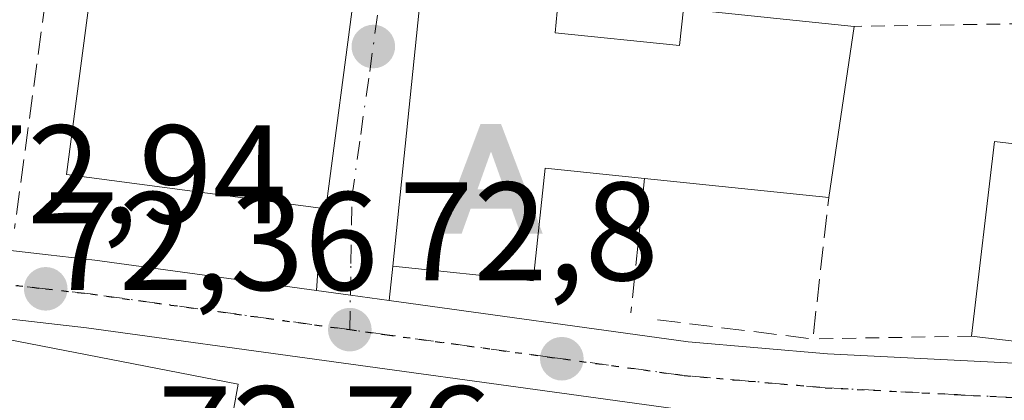
# Model space of a CAD drawing. Units: metres. Extents: x 603161 to 606604, y 4787052 to 4789417.
# Drawn here: x 604934 to 605005, y 4789035 to 4789062 of the extents above; entities that cross this region are included whole.
import ezdxf

# ---------------------------------------------------------------- set-up
doc = ezdxf.new("R2010")
doc.units = ezdxf.units.M
doc.header["$MEASUREMENT"] = 0
for name, pattern in [('DGN Style 2', [1.6480167562047852, 0.988810053722871, -0.6592067024819142]), ('DGN Style 3', [2.307223458686699, 1.648016756204785, -0.6592067024819142]), ('DGN Style 4', [2.6384748266838614, 1.318413404963828, -0.6592067024819142, 0.001648016756204785, -0.6592067024819142]), ('DGN Style 5', [1.1536117293433497, 0.4944050268614355, -0.6592067024819142])]:
    doc.linetypes.add(name, pattern=pattern)
for name, color, linetype, lineweight in [('Alambrada', 7, 'DGN Style 2', 0), ('Alojamiento puntual', 7, 'Continuous', 0), ('Carretera de calzada única Cxs', 7, 'Continuous', 13), ('Carretera de calzada única eje', 7, 'DGN Style 4', 0), ('Corriente natural eje oculto', 9, 'DGN Style 4', 0), ('Edificación Cxs', 1, 'Continuous', 13), ('Muro lineal', 1, 'DGN Style 3', 13), ('Punto de cota en terreno', 7, 'Continuous', 0), ('Ruta', 7, 'DGN Style 5', 30), ('Rótulo de punto de cota en terreno', 7, 'Continuous', 0), ('Suelo desnudo CxS', 253, 'Continuous', 0), ('Vía urbana Cxs', 4, 'Continuous', 0), ('Vía urbana eje', 4, 'DGN Style 4', 0)]:
    doc.layers.add(name, color=color, linetype=linetype, lineweight=lineweight)
doc.styles.add('Style-Arial', font='txt')

# ---------------------------------------------------------------- blocks, each defined once
blk = doc.blocks.new('5PATER')
at = {"layer": 'Suelo desnudo CxS', "linetype": 'Continuous', "lineweight": 0}
h = blk.add_hatch(color=51, dxfattribs=at)
edge = h.paths.add_edge_path()
edge.add_ellipse((0, 0), major_axis=(-0.1095731443231308, -0.1110710700762829), ratio=0.9994222409660322, start_angle=0, end_angle=360)
blk = doc.blocks.new('*U41')
at = {"layer": 'Carretera de calzada única Cxs', "color": 7, "linetype": 'Continuous', "lineweight": 13}
for points in [[(604878.7600999996, 4789056.220100001, 73.85309999999299), (604880.5403000005, 4789055.551300001, 73.58650000000489), (604882.8832, 4789054.671200001, 73.45070000000123), (604888.1300999997, 4789052.700099999, 74.12170000000333), (604898.0601000005, 4789050.390100001, 73.93600000000151), (604919.8701, 4789046.9001, 73.29090000000724), (604936.3702999996, 4789045.001900001, 73.91509999999835), (604939.7100999998, 4789044.620100001, 74.61250000000291), (604955.5321000004, 4789042.439400001, 73.19139999999607), (604957.9606999997, 4789042.104699999, 73.29260000000068), (604960.7336999997, 4789041.7238, 74.23720000000321), (604982.0900999998, 4789038.790100001, 73.6704000000027), (604992.0500999996, 4789037.9301, 72.56519999999728), (605024.4501, 4789036.300100001, 77.43739999999525)], [(605006.3532999996, 4789032.2928, 72.591499999995), (604991.7100999998, 4789033.0701, 73.61130000000412), (604981.5500999996, 4789033.950099999, 75.43129999999655), (604973.0701000001, 4789035.110099999, 74.51859999999579), (604939.1001000004, 4789039.780099999, 75.60060000000522), (604933.1069999998, 4789040.4681, 74.44830000000366), (604925.8601000002, 4789041.3005, 73.58220000000438), (604924.9596999995, 4789041.4044, 73.64400000000023), (604919.2100999998, 4789042.0701, 73.56470000000263), (604912.0591000002, 4789043.2544, 73.33070000000589), (604909.6387999998, 4789043.655300001, 73.36789999999746), (604906.5301999999, 4789044.170100001, 73.41620000000694), (604899.4304000001, 4789045.249, 73.47359999999753), (604897.1201, 4789045.600099999, 73.48129999999946), (604886.7100999998, 4789048.030099999, 73.56339999999909), (604886.1167000001, 4789048.220100001, 73.57559999999648), (604879.8198999995, 4789050.6043, 73.6027000000031)]]:
    blk.add_polyline3d(points, dxfattribs=at)
blk = doc.blocks.new('5ALOJA')
at = {"layer": 'Corriente natural eje oculto', "linetype": 'Continuous', "lineweight": 0}
h = blk.add_hatch(color=6, dxfattribs=at)
h.paths.add_polyline_path([(-0.3691, -0.3496), (-0.0741, 0.4354), (0.0729, 0.4354), (0.3709000000000001, -0.3496), (0.2119, -0.3496), (0.1469, -0.1686), (-0.1441, -0.1686), (-0.2091, -0.3496)])
h.paths.add_polyline_path([(-0.0961, -0.0326), (0.0009000000000000001, 0.2394), (0.09790000000000001, -0.0326)], flags=16)

msp = doc.modelspace()

# ---------------------------------------------------------------- linework, layer by layer
at = {"layer": 'Alambrada', "color": 7, "linetype": 'DGN Style 2', "lineweight": 0, "extrusion": (0.07657244511588714, -0.05604109294289376, 0.9954878485198805), "elevation": -221983.9423752046, "flags": 128}
msp.add_lwpolyline([(4221942.681351382, 2329637.752945658), (4221942.681351382, 2329611.661437736)], dxfattribs=at)
at = {"layer": 'Alambrada', "color": 7, "linetype": 'DGN Style 2', "lineweight": 0, "extrusion": (0.08545728634055204, 0.001357811898165987, 0.9963409098085645), "elevation": 58278.56681855633, "flags": 128}
msp.add_lwpolyline([(4778845.545484618, -678532.4085458299), (4778845.545484619, -678502.0837716801)], dxfattribs=at)
at = {"layer": 'Alambrada', "color": 7, "linetype": 'DGN Style 2', "lineweight": 0, "extrusion": (-0.1382149629268723, -0.002317814902951019, 0.9903995414766705), "elevation": -94647.02524837285, "flags": 128}
msp.add_lwpolyline([(-4778221.68949019, 678648.3126462216), (-4778221.68949019, 678636.8712101859)], dxfattribs=at)
at = {"layer": 'Carretera de calzada única Cxs', "color": 7, "linetype": 'Continuous', "lineweight": 13, "extrusion": (-0.1365871916896601, -0.9906269017573457, 0.001510159254540592), "elevation": -4826783.340823257, "flags": 128}
msp.add_lwpolyline([(-54836.6957448537, 7362.411327098981), (-54834.24418983201, 7362.512527214383), (-54831.44515218062, 7363.457128291506)], dxfattribs=at)
at = {"layer": 'Carretera de calzada única Cxs', "color": 7, "linetype": 'Continuous', "lineweight": 13}
for points in [[(604882.8832, 4789054.671200001, 73.45070000000123), (604888.1300999997, 4789052.700099999, 74.12170000000333), (604898.0601000005, 4789050.390100001, 73.93600000000151), (604919.8701, 4789046.9001, 73.29090000000724), (604936.3702999996, 4789045.001900001, 73.91509999999835), (604939.7100999998, 4789044.620100001, 74.61250000000291), (604955.5321000004, 4789042.439400001, 73.19139999999607)], [(604960.7336999997, 4789041.7238, 74.23720000000321), (604982.0900999998, 4789038.790100001, 73.6704000000027), (604992.0500999996, 4789037.9301, 72.56519999999728), (605024.4501, 4789036.300100001, 77.43739999999525), (605033.5696999999, 4789036.8851, 72.28949999999895), (605055.0601000005, 4789038.280099999, 75.93520000000717), (605063.5694000004, 4789038.7871, 74.75870000000577)], [(605006.3532999996, 4789032.2928, 72.591499999995), (604991.7100999998, 4789033.0701, 73.61130000000412), (604981.5500999996, 4789033.950099999, 75.43129999999655), (604973.0701000001, 4789035.110099999, 74.51859999999579), (604939.1001000004, 4789039.780099999, 75.60060000000522), (604933.1069999998, 4789040.4681, 74.44830000000366)]]:
    msp.add_polyline3d(points, dxfattribs=at)
at = {"layer": 'Carretera de calzada única eje', "color": 7, "linetype": 'DGN Style 4', "lineweight": 0}
for points in [[(604957.9101, 4789039.6501, 73.17170000000624), (604939.4001000002, 4789042.200099999, 73.25960000000487), (604936.1801000005, 4789042.5701, 73.05749999999534), (604929.4801000003, 4789043.340100001, 73.15089999999327), (604926.0301000001, 4789043.7301, 73.17609999999695)], [(605008.2500999998, 4789034.6501, 74.88229999999749), (605001.3400999998, 4789035.0001, 72.96159999999509), (604991.8800999997, 4789035.5001, 73.03230000000622), (604981.8201000001, 4789036.370100001, 74.13210000000254), (604972.0417, 4789037.7097, 73.10229999999865), (604960.5900999998, 4789039.280099999, 73.52030000000377), (604957.9101, 4789039.6501, 73.17170000000624)]]:
    msp.add_polyline3d(points, dxfattribs=at)
at = {"layer": 'Edificación Cxs', "color": 1, "linetype": 'Continuous', "lineweight": 13, "flags": 128}
for points, elevation in [([(604972.5900999998, 4789060.890100001), (604981.4901000002, 4789059.970100001), (604981.7701000003, 4789062.590100001), (604993.9600999998, 4789061.340100001), (604992.1401000004, 4789049.100099999), (604978.9901000002, 4789050.460100001), (604971.8701, 4789051.190099999), (604971.0301000001, 4789043.1501), (604960.9901000002, 4789044.1801), (604963.0500999996, 4789064.1801), (604972.8201000001, 4789063.170100001)], 81.15640000000711), ([(605024.8501000004, 4789040.4001), (605024.4101, 4789036.590100001), (605002.3400999998, 4789039.1801), (605003.9801000003, 4789053.100099999), (605025.9901000002, 4789050.5101)], 78.50710000000252), ([(604949.9401000004, 4789035.7401), (604947.9401000004, 4789024.6601), (604936.0301000001, 4789024.100099999), (604934.9401000004, 4789013.920100001), (604926.2100999998, 4789013.880100001), (604927.6700999998, 4789034.5001), (604929.3602999998, 4789034.377599999), (604933.0500999996, 4789034.110099999), (604933.3901000004, 4789038.970100001)], 81.53669999999693)]:
    msp.add_lwpolyline(points, close=True, dxfattribs=dict(at, elevation=elevation))
at = {"layer": 'Edificación Cxs', "color": 1, "linetype": 'Continuous', "lineweight": 13, "extrusion": (0.0008925715595407773, 0.006002788952140064, 0.9999815847508429), "elevation": 29362.7784237979, "flags": 128}
msp.add_lwpolyline([(604993.6521036909, 4788971.363955792), (604991.8320373831, 4788959.12373526)], dxfattribs=at)
at = {"layer": 'Edificación Cxs', "color": 1, "linetype": 'Continuous', "lineweight": 13, "extrusion": (0.2464980921337676, -0.02549333883427806, 0.9688079171071495), "elevation": 27113.3434265437, "flags": 128}
msp.add_lwpolyline([(4825878.188326499, -105694.6377007382), (4825878.188326498, -105680.9919204904)], dxfattribs=at)
at = {"layer": 'Edificación Cxs', "color": 1, "linetype": 'Continuous', "lineweight": 13, "extrusion": (-0.178035412747459, -0.164634502814454, 0.9701540456499058), "elevation": -896080.9701581434, "flags": 128}
msp.add_lwpolyline([(-3105334.500534141, 3585373.002060548), (-3105332.001968655, 3585370.00275466), (-3105348.887632724, 3585355.113034)], dxfattribs=at)
at = {"layer": 'Edificación Cxs', "color": 1, "linetype": 'Continuous', "lineweight": 13}
for points in [[(604960.2600999996, 4789079.0101, 78.28539999999339), (604956.2100999998, 4789048.300100001, 79.9146999999939), (604937.6700999998, 4789050.7401, 80.31930000000284), (604941.6901000004, 4789081.3201, 77.38809999999648), (604960.2600999996, 4789079.0101, 78.28539999999339)], [(604978.9901000002, 4789050.460100001, 78.511599999998), (604971.8701, 4789051.190099999, 81.15640000000712), (604971.0301000001, 4789043.1501, 77.24430000000575), (604960.9901000002, 4789044.1801, 76.02180000000226), (604963.0500999996, 4789064.1801, 76.74310000000696), (604972.8201000001, 4789063.170100001, 79.71989999999641), (604972.5900999998, 4789060.890100001, 80.38820000000123)], [(604972.5900999998, 4789060.890100001, 80.38820000000123), (604981.4901000002, 4789059.970100001, 78.9146999999939), (604981.7701000003, 4789062.590100001, 76.69869999999355), (604993.9600999998, 4789061.340100001, 75.05490000000282)], [(605002.3400999998, 4789039.1801, 74.16920000000391), (605003.9801000003, 4789053.100099999, 73.95639999999548), (605025.9901000002, 4789050.5101, 75.87889999999607), (605024.8501000004, 4789040.4001, 78.50710000000254)], [(604936.0301000001, 4789024.100099999, 81.53669999999693), (604934.9401000004, 4789013.920100001, 79.32189999999537), (604926.2100999998, 4789013.880100001, 78.90170000000217), (604927.6700999998, 4789034.5001, 77.99460000000545), (604929.3602999998, 4789034.377599999, 78.9771999999939), (604933.0500999996, 4789034.110099999, 80.98089999999502), (604933.3901000004, 4789038.970100001, 75.53239999999641), (604949.9401000004, 4789035.7401, 75.6872000000003), (604947.9401000004, 4789024.6601, 80.04820000000473), (604936.0301000001, 4789024.100099999, 81.53669999999693)]]:
    msp.add_polyline3d(points, dxfattribs=at)
msp.add_3dface([(604960.2600999996, 4789079.0101, 80.31930000000284), (604956.2100999998, 4789048.300100001, 80.31930000000284), (604937.6700999998, 4789050.7401, 80.31930000000284), (604941.6901000004, 4789081.3201, 80.31930000000284)], dxfattribs=at)
at = {"layer": 'Muro lineal', "color": 1, "linetype": 'DGN Style 3', "lineweight": 13, "extrusion": (-0.01567660025997391, -0.1160364204145261, 0.9931212379874234), "elevation": -565113.8944423206, "flags": 128}
msp.add_lwpolyline([(-41690.8154503915, 4793767.354256157), (-41690.8154503915, 4793727.493666734)], dxfattribs=at)
at = {"layer": 'Muro lineal', "color": 1, "linetype": 'DGN Style 3', "lineweight": 13, "extrusion": (-0.04676933997380326, -0.4586258744907385, 0.8873978454368819), "elevation": -2224607.25228395, "flags": 128}
msp.add_lwpolyline([(116003.8567319549, 4282367.286013599), (116003.8567319549, 4282356.40043438)], dxfattribs=at)
at = {"layer": 'Muro lineal', "color": 1, "linetype": 'DGN Style 3', "lineweight": 13, "extrusion": (0.05912327391379515, -0.249664159877578, 0.9665258639862347), "elevation": -1159812.189085951, "flags": 128}
msp.add_lwpolyline([(1692274.621710764, 4369433.654684721), (1692285.10958119, 4369429.639003957), (1692288.53889695, 4369439.548221441)], dxfattribs=at)
at = {"layer": 'Ruta', "color": 7, "linetype": 'DGN Style 5', "lineweight": 30}
msp.add_polyline3d([(604877.7901, 4789053.9801, 73.68189999999595), (604880.4501, 4789052.9801, 73.46199999999953), (604887.2483000001, 4789050.4191, 73.8585000000021), (604887.9301000005, 4789050.2401, 73.83610000000044), (604892.6300999997, 4789049.1501, 73.54919999999402), (604897.5900999998, 4789047.9901, 73.49310000000696), (604906.5500999996, 4789046.5601, 73.42639999999665), (604908.6300999997, 4789046.2301, 73.41569999999774), (604919.5401, 4789044.4801, 73.26630000000296), (604926.0301000001, 4789043.7301, 73.17609999999695), (604929.4801000003, 4789043.340100001, 73.15089999999327), (604936.1801000005, 4789042.5701, 73.05749999999534), (604939.4001000002, 4789042.200099999, 73.25960000000487), (604957.9101, 4789039.6501, 73.17170000000624), (604960.5900999998, 4789039.280099999, 73.52030000000377), (604972.0417, 4789037.7097, 73.10229999999865), (604981.8201000001, 4789036.370100001, 74.13210000000254), (604991.8800999997, 4789035.5001, 73.03230000000622), (605001.3400999998, 4789035.0001, 72.96159999999509), (605008.2500999998, 4789034.6501, 74.88229999999749)], dxfattribs=at)
msp.add_polyline3d([(604877.7901, 4789053.9801, 73.68189999999595), (604880.4501, 4789052.9801, 73.46199999999953), (604887.2483000001, 4789050.4191, 73.8585000000021), (604887.9301000005, 4789050.2401, 73.83610000000044), (604892.6300999997, 4789049.1501, 73.54919999999402), (604897.5900999998, 4789047.9901, 73.49310000000696), (604906.5500999996, 4789046.5601, 73.42639999999665), (604908.6300999997, 4789046.2301, 73.41569999999774), (604919.5401, 4789044.4801, 73.26630000000296), (604926.0301000001, 4789043.7301, 73.17609999999695), (604929.4801000003, 4789043.340100001, 73.15089999999327), (604936.1801000005, 4789042.5701, 73.05749999999534), (604939.4001000002, 4789042.200099999, 73.25960000000487), (604957.9101, 4789039.6501, 73.17170000000624), (604960.5900999998, 4789039.280099999, 73.52030000000377), (604972.0417, 4789037.7097, 73.10229999999865), (604981.8201000001, 4789036.370100001, 74.13210000000254), (604991.8800999997, 4789035.5001, 73.03230000000622), (605001.3400999998, 4789035.0001, 72.96159999999509), (605008.2500999998, 4789034.6501, 74.88229999999749)], dxfattribs=at)
at = {"layer": 'Vía urbana Cxs', "color": 4, "linetype": 'Continuous', "lineweight": 0, "extrusion": (0.7863980571507988, -0.07115467858074878, 0.6136082687069326), "elevation": 135022.2321033647, "flags": 128}
msp.add_lwpolyline([(4824078.822894913, -104824.4451712961), (4824078.81181549, -104824.889440917), (4824109.761831765, -104826.9528630763)], dxfattribs=at)
at = {"layer": 'Vía urbana Cxs', "color": 4, "linetype": 'Continuous', "lineweight": 0, "extrusion": (0.07657244511588714, -0.05604109294289376, 0.9954878485198805), "elevation": -221983.9423752046, "flags": 128}
msp.add_lwpolyline([(4221942.681351382, 2329611.661437736), (4221942.681351382, 2329637.752945658)], dxfattribs=at)
at = {"layer": 'Vía urbana Cxs', "color": 4, "linetype": 'Continuous', "lineweight": 0, "extrusion": (-0.003673336415941468, -0.03566346035720147, 0.9993571054407558), "elevation": -172940.1395750427, "flags": 128}
msp.add_lwpolyline([(111101.6557680318, 4822744.462357718), (111101.6557680319, 4822724.343613381)], dxfattribs=at)
at = {"layer": 'Vía urbana Cxs', "color": 4, "linetype": 'Continuous', "lineweight": 0, "extrusion": (-0.05291005079814379, -0.7655792211699405, 0.6411622124216034), "elevation": -3698352.681279719, "flags": 128}
msp.add_lwpolyline([(273327.3857747915, 3090045.027601753), (273327.3857747916, 3090054.245806607)], dxfattribs=at)
at = {"layer": 'Vía urbana Cxs', "color": 4, "linetype": 'Continuous', "lineweight": 0, "extrusion": (-0.06080760310128981, -0.5825339907530678, 0.8105285837170586), "elevation": -2826505.628062285, "flags": 128}
msp.add_lwpolyline([(104490.5889849027, 3911632.602330846), (104490.5889849027, 3911629.555373707)], dxfattribs=at)
at = {"layer": 'Vía urbana Cxs', "color": 4, "linetype": 'Continuous', "lineweight": 0, "extrusion": (-0.1365871916896601, -0.9906269017573457, 0.001510159254540592), "elevation": -4826783.340823257, "flags": 128}
msp.add_lwpolyline([(-54836.6957448537, 7362.411327098981), (-54834.24418983201, 7362.512527214383), (-54831.44515218062, 7363.457128291506)], dxfattribs=at)
at = {"layer": 'Vía urbana Cxs', "color": 4, "linetype": 'Continuous', "lineweight": 0}
msp.add_polyline3d([(604960.7336999997, 4789041.7238, 74.23720000000321), (604957.9606999997, 4789042.104699999, 73.29260000000068), (604955.5321000004, 4789042.439400001, 73.19139999999607), (604955.9396000003, 4789048.335700001, 80.26549999999406), (604956.2100999998, 4789048.300100001, 79.9146999999939), (604960.2600999996, 4789079.0101, 78.28539999999339), (604941.6901000004, 4789081.3201, 77.38809999999648), (604938.6171000004, 4789081.3509, 74.79180000000633), (604939.2600999996, 4789086.110099999, 78.44539999999688), (604963.9200999998, 4789087.220100001, 73.47380000000703), (604965.6201, 4789077.9001, 75.68180000000575), (604965.3901000004, 4789066.210100001, 77.80299999999988), (604963.0500999996, 4789064.1801, 76.74310000000696), (604960.9901000002, 4789044.1801, 76.02180000000226)], close=True, dxfattribs=at)
at = {"layer": 'Vía urbana eje', "color": 4, "linetype": 'DGN Style 4', "lineweight": 0}
msp.add_polyline3d([(604957.9101, 4789039.6501, 73.17170000000624), (604957.9606999997, 4789042.104699999, 73.29260000000068), (604958.0000999998, 4789044.390100001, 75.06780000000435), (604958.0701000001, 4789049.110099999, 79.0743999999977), (604958.7001, 4789053.610099999, 81.08620000000519), (604959.3400999998, 4789058.120100001, 80.66419999999925), (604960.6001000004, 4789067.120100001, 78.988400000002), (604961.2401000002, 4789071.620100001, 78.66680000000633), (604961.6401000004, 4789075.870100001, 77.93420000000333), (604962.4863, 4789081.392899999, 73.47389999999723), (604942.7812999999, 4789083.3761, 76.8984000000055), (604938.9429000001, 4789083.762399999, 75.57839999999851)], dxfattribs=at)

# ---------------------------------------------------------------- block references
at = {"layer": 'Alojamiento puntual', "color": 7, "linetype": 'Continuous', "lineweight": 0, "xscale": 10, "yscale": 10, "zscale": 10}
msp.add_blockref('5ALOJA', (604968, 4789050), dxfattribs=at)
at = {"layer": 'Carretera de calzada única Cxs', "color": 7, "linetype": 'Continuous', "lineweight": 13}
msp.add_blockref('*U41', (0, 0), dxfattribs=at)
at = {"layer": 'Punto de cota en terreno', "color": 7, "linetype": 'Continuous', "lineweight": 0, "xscale": 10, "yscale": 10, "zscale": 10}
for p in [(604959.5999999996, 4789059.9, 72.36000000000058), (604936.1900000004, 4789042.57, 72.77999999999884), (604957.9199999999, 4789039.65, 72.80000000000291), (604973.0700000003, 4789037.57, 72.75999999999476)]:
    msp.add_blockref('5PATER', p, dxfattribs=at)

# ---------------------------------------------------------------- texts
at = {"layer": 'Rótulo de punto de cota en terreno', "color": 7, "linetype": 'Continuous', "lineweight": 0, "style": 'Style-Arial'}
for s, p in [('72,94', (604929.5678000003, 4789047.2578)), ('72,8', (604961.4478000002, 4789043.177800001)), ('72,36', (604936.1081999998, 4789042.4816)), ('72,76', (604944.2026000004, 4789028.5909))]:
    msp.add_text(s, height=7.000000000000002, dxfattribs=at).set_placement(p)

doc.saveas('drawing.dxf')
